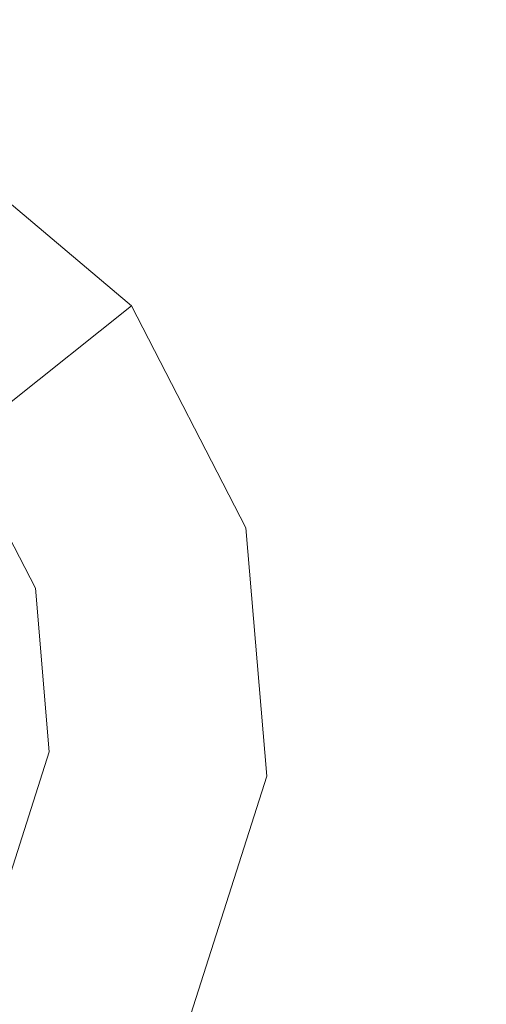
# Model space of a CAD drawing. Extents: x -98 to 245, y -488 to -1.
# Drawn here: x -28 to -26, y -337 to -332 of the extents above; entities that cross this region are included whole.
import ezdxf

# ---------------------------------------------------------------- set-up
doc = ezdxf.new("R2010")
doc.units = 0
doc.header["$LTSCALE"] = 500
doc.header["$MEASUREMENT"] = 0
doc.layers.add('EXC-CHROM', color=7, linetype='Continuous')
doc.layers.add('EXC-DYSZA', color=7, linetype='Continuous')

msp = doc.modelspace()

# ---------------------------------------------------------------- linework, layer by layer
at = {"layer": 'EXC-CHROM', "lineweight": 9, "invisible_edges": 15}
for points in [[(-40.706, -313.6636, 873.4911), (1.6095, -313.6636, 873.4911), (-40.706, -345.6886, 873.4911), (-40.706, -313.6636, 873.4911)], [(-40.706, -345.6886, 873.4911), (1.6095, -313.6636, 873.4911), (1.6102, -345.6886, 873.4911), (-40.706, -345.6886, 873.4911)], [(-34.0791, -320.6794, 884.4459), (-13.8831, -350.2376, 884.4467), (1.6176, -318.773, 884.4466), (-34.0791, -320.6794, 884.4459)], [(-34.0791, -320.6794, 884.4459), (-64.8694, -323.2463, 884.4461), (-27.2127, -346.683, 884.4467), (-34.0791, -320.6794, 884.4459)], [(-27.2127, -346.683, 884.4467), (-13.8831, -350.2376, 884.4467), (-34.0791, -320.6794, 884.4459), (-27.2127, -346.683, 884.4467)], [(-27.2127, -346.683, 884.4467), (-64.8694, -323.2463, 884.4461), (-38.1525, -351.7965, 884.4467), (-27.2127, -346.683, 884.4467)]]:
    msp.add_3dface(points, dxfattribs=at)
at = {"layer": 'EXC-DYSZA', "lineweight": 9}
for points, invisible_edges in [([(-27.5472, -333.6315, 872.991), (-28.4413, -332.8762, 872.991), (-27.5472, -333.6315, 873.4909), (-27.5472, -333.6315, 872.991)], 11), ([(-27.5472, -333.6315, 872.991), (-28.1263, -334.0933, 871.941), (-28.4413, -332.8762, 872.991), (-27.5472, -333.6315, 872.991)], 14), ([(-27.5472, -333.6315, 873.4909), (-28.4413, -332.8762, 872.991), (-28.4413, -332.8762, 873.4909), (-27.5472, -333.6315, 873.4909)], 11), ([(-28.4413, -332.8762, 873.4909), (-28.3504, -334.2718, 873.4909), (-27.5472, -333.6315, 873.4909), (-28.4413, -332.8762, 873.4909)], 15), ([(-28.3504, -334.2718, 873.4909), (-27.0101, -334.6716, 873.4909), (-27.5472, -333.6315, 873.4909), (-28.3504, -334.2718, 873.4909)], 15), ([(-27.5472, -333.6315, 872.991), (-27.7218, -334.8765, 871.941), (-28.1263, -334.0933, 871.941), (-27.5472, -333.6315, 872.991)], 15), ([(-27.0101, -334.6716, 872.991), (-27.7218, -334.8765, 871.941), (-27.5472, -333.6315, 872.991), (-27.0101, -334.6716, 872.991)], 15), ([(-27.0101, -334.6716, 872.991), (-27.5472, -333.6315, 872.991), (-27.0101, -334.6716, 873.4909), (-27.0101, -334.6716, 872.991)], 15), ([(-27.0101, -334.6716, 873.4909), (-27.5472, -333.6315, 872.991), (-27.5472, -333.6315, 873.4909), (-27.0101, -334.6716, 873.4909)], 11), ([(-27.7218, -334.8765, 871.941), (-28.5399, -334.4229, 870.8909), (-28.1263, -334.0933, 871.941), (-27.7218, -334.8765, 871.941)], 15), ([(-27.9972, -334.9558, 873.4909), (-27.0101, -334.6716, 873.4909), (-28.3504, -334.2718, 873.4909), (-27.9972, -334.9558, 873.4909)], 11), ([(-28.2302, -335.0228, 870.8909), (-28.5399, -334.4229, 870.8909), (-27.7218, -334.8765, 871.941), (-28.2302, -335.0228, 870.8909)], 15), ([(-27.9972, -334.9558, 873.4909), (-27.9327, -335.7228, 873.4909), (-27.0101, -334.6716, 873.4909), (-27.9972, -334.9558, 873.4909)], 14), ([(-27.0101, -334.6716, 873.4909), (-27.9327, -335.7228, 873.4909), (-26.912, -335.838, 873.4909), (-27.0101, -334.6716, 873.4909)], 15), ([(-27.0101, -334.6716, 872.991), (-27.6479, -335.755, 871.941), (-27.7218, -334.8765, 871.941), (-27.0101, -334.6716, 872.991)], 15), ([(-26.912, -335.838, 872.991), (-27.6479, -335.755, 871.941), (-27.0101, -334.6716, 872.991), (-26.912, -335.838, 872.991)], 15), ([(-26.912, -335.838, 872.991), (-27.0101, -334.6716, 872.991), (-26.912, -335.838, 873.4909), (-26.912, -335.838, 872.991)], 15), ([(-26.912, -335.838, 873.4909), (-27.0101, -334.6716, 872.991), (-27.0101, -334.6716, 873.4909), (-26.912, -335.838, 873.4909)], 11), ([(-27.6479, -335.755, 871.941), (-28.2302, -335.0228, 870.8909), (-27.7218, -334.8765, 871.941), (-27.6479, -335.755, 871.941)], 15), ([(-28.1735, -335.6956, 870.8909), (-28.2302, -335.0228, 870.8909), (-27.6479, -335.755, 871.941), (-28.1735, -335.6956, 870.8909)], 15), ([(-28.3787, -336.3389, 870.8909), (-28.1735, -335.6956, 870.8909), (-27.9158, -336.5948, 871.941), (-28.3787, -336.3389, 870.8909)], 15), ([(-27.9158, -336.5948, 871.941), (-28.1735, -335.6956, 870.8909), (-27.6479, -335.755, 871.941), (-27.9158, -336.5948, 871.941)], 15), ([(-28.1666, -336.4562, 873.4909), (-27.2677, -336.9533, 873.4909), (-27.9327, -335.7228, 873.4909), (-28.1666, -336.4562, 873.4909)], 11), ([(-27.9327, -335.7228, 873.4909), (-27.2677, -336.9533, 873.4909), (-26.912, -335.838, 873.4909), (-27.9327, -335.7228, 873.4909)], 15), ([(-26.912, -335.838, 872.991), (-27.9158, -336.5948, 871.941), (-27.6479, -335.755, 871.941), (-26.912, -335.838, 872.991)], 15), ([(-27.2677, -336.9533, 872.991), (-27.9158, -336.5948, 871.941), (-26.912, -335.838, 872.991), (-27.2677, -336.9533, 872.991)], 15), ([(-27.2677, -336.9533, 872.991), (-26.912, -335.838, 872.991), (-27.2677, -336.9533, 873.4909), (-27.2677, -336.9533, 872.991)], 15), ([(-27.2677, -336.9533, 873.4909), (-26.912, -335.838, 872.991), (-26.912, -335.838, 873.4909), (-27.2677, -336.9533, 873.4909)], 11), ([(-28.4847, -337.2683, 871.941), (-28.3787, -336.3389, 870.8909), (-27.9158, -336.5948, 871.941), (-28.4847, -337.2683, 871.941)], 15), ([(-28.1666, -336.4562, 873.4909), (-28.6634, -337.0443, 873.4909), (-27.2677, -336.9533, 873.4909), (-28.1666, -336.4562, 873.4909)], 14), ([(-27.2677, -336.9533, 872.991), (-28.4847, -337.2683, 871.941), (-27.9158, -336.5948, 871.941), (-27.2677, -336.9533, 872.991)], 15)]:
    msp.add_3dface(points, dxfattribs=dict(at, invisible_edges=invisible_edges))

doc.saveas('drawing.dxf')
